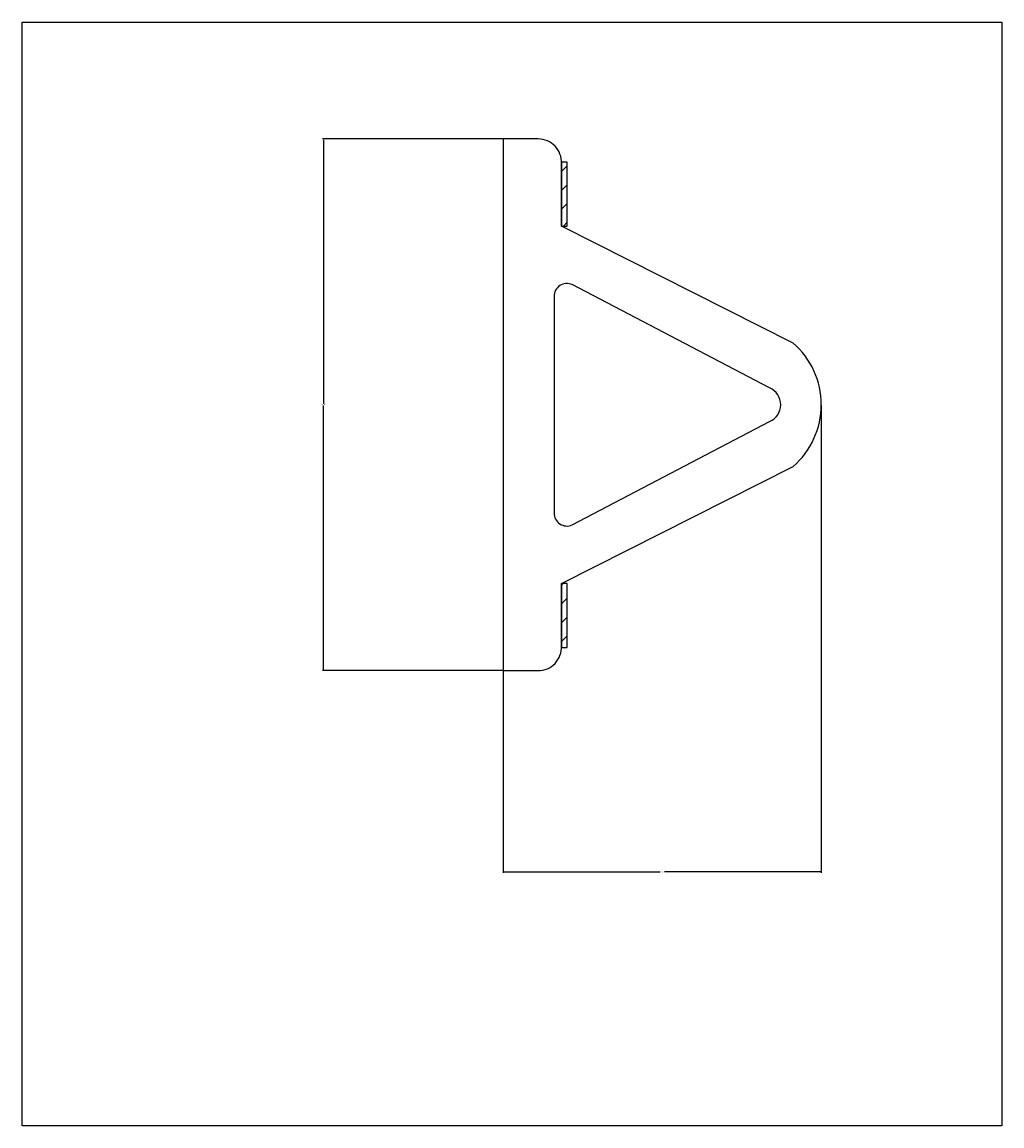
# Model space of a CAD drawing. Units: millimetres. Extents: x -115 to 119, y -53 to 211.
import ezdxf

# ---------------------------------------------------------------- set-up
doc = ezdxf.new("R2010")
doc.units = ezdxf.units.MM
doc.layers.add('line', color=130, linetype='Continuous')
doc.layers.add('razm', color=80, linetype='Continuous')
doc.styles.get("Standard").update_dxf_attribs({"font": 'arial.ttf'})
doc.dimstyles.get("Standard").update_dxf_attribs({"dimtxt": 0.18, "dimasz": 0.18, "dimexe": 0.18, "dimexo": 0.0625, "dimgap": 0.09, "dimtad": 0, "dimtih": 1, "dimtoh": 1, "dimdec": 4, "dimzin": 0, "dimdsep": 46, "dimtxsty": 'Standard', "dimcen": 0.09, "dimadec": 0, "dimazin": 0, "dimtfac": 1, "dimtdec": 4, "dimtofl": 0, "dimtmove": 0, "dimatfit": 3, "dimfxl": 1, "dimtolj": 1, "dimtzin": 0, "dimarcsym": 0})
picture_1 = doc.add_image_def('image1.png', size_in_pixel=(119, 134))

# ---------------------------------------------------------------- blocks, each defined once
blk = doc.blocks.new('*D3')
at = {"layer": 'Defpoints', "color": 0, "transparency": 16777216}
for p in [(-0.22, 183.14), (-43.21, 56.14), (-0.22, 56.14)]:
    blk.add_point(p, dxfattribs=at)
at = {"layer": 'razm', "color": 0, "lineweight": -2, "transparency": 16777216}
for p, q in [((-0.28, 183.14), (-43.39, 183.14)), ((-43.21, 182.96), (-43.21, 119.83)), ((-43.21, 56.32), (-43.21, 119.46)), ((-0.28, 56.14), (-43.39, 56.14))]:
    blk.add_line(p, q, dxfattribs=at)
at = {"layer": 'razm', "color": 0, "transparency": 16777216}
for points in [[(-43.24, 182.96), (-43.18, 182.96), (-43.21, 183.14)], [(-43.24, 56.32), (-43.18, 56.32), (-43.21, 56.14)]]:
    blk.add_solid(points, dxfattribs=at)
at = {"layer": 'razm', "color": 0, "transparency": 16777216, "insert": (-43.21, 119.64), "char_height": 0.18, "attachment_point": 5}
blk.add_mtext('\\A1;127.0000', dxfattribs=at)
blk = doc.blocks.new('*D4')
at = {"layer": 'Defpoints', "color": 0, "transparency": 16777216}
for p in [(-0.22, 119.64), (75.78, 119.64), (75.78, 8.03)]:
    blk.add_point(p, dxfattribs=at)
at = {"layer": 'razm', "color": 0, "lineweight": -2, "transparency": 16777216}
for p, q in [((-0.22, 119.58), (-0.22, 7.85)), ((75.78, 119.58), (75.78, 7.85)), ((-0.04, 8.03), (37.25, 8.03)), ((75.6, 8.03), (38.31, 8.03))]:
    blk.add_line(p, q, dxfattribs=at)
at = {"layer": 'razm', "color": 0, "transparency": 16777216}
for points in [[(-0.04, 8.06), (-0.04, 8), (-0.22, 8.03)], [(75.6, 8.06), (75.6, 8), (75.78, 8.03)]]:
    blk.add_solid(points, dxfattribs=at)
at = {"layer": 'razm', "color": 0, "transparency": 16777216, "insert": (37.78, 8.03), "char_height": 0.18, "attachment_point": 5}
blk.add_mtext('\\A1;76.0000', dxfattribs=at)

msp = doc.modelspace()

# ---------------------------------------------------------------- hatches: boundary and pattern name
at = {"layer": 'line'}
h = msp.add_hatch(dxfattribs=at)
h.set_pattern_fill('ANSI31', color=256)
h.paths.add_polyline_path([(15.05365, 76.95843), (13.68808, 76.95843), (13.68808, 61.95331, -0.011717319), (13.69353, 61.69271), (15.05365, 61.69271)])
h.paths.add_polyline_path([(15.05365, 177.59704), (13.69353, 177.59704, -0.011717319), (13.68808, 177.33645), (13.68808, 162.33132), (15.05365, 162.33132)])

# ---------------------------------------------------------------- linework, layer by layer
for points in [[(69.09182, 134.39049), (13.68808, 162.33132), (13.68808, 177.33645, 0.427253743), (8.13152, 183.14488), (-0.22207, 183.14488), (-0.22207, 56.14488), (8.13152, 56.14488, 0.427253743), (13.68808, 61.95331), (13.68808, 76.95843), (69.09182, 104.89926, 0.453427792)], [(63.44608, 123.65521), (16.25537, 148.3534, 0.540212253), (11.90757, 145.50361), (11.90757, 93.78614, 0.540212253), (16.25537, 90.93635), (63.44608, 115.63454, 0.659175476)]]:
    msp.add_lwpolyline(points, format="xyb", close=True, dxfattribs=at)
for points in [[(13.68808, 162.33132), (15.05365, 162.33132), (15.05365, 177.59704), (13.68808, 177.59704)], [(13.68808, 61.69271), (15.05365, 61.69271), (15.05365, 76.95843), (13.68808, 76.95843)]]:
    msp.add_lwpolyline(points, close=True, dxfattribs=at)

# ---------------------------------------------------------------- dimensions: what is measured, and where the dimension line sits
at = {"layer": 'razm'}
dim = msp.add_linear_dim(base=(-43.21495, 56.14488), p1=(-0.22207, 183.14488), p2=(-0.22207, 56.14488), angle=90, dimstyle='Standard', dxfattribs=at)
dim.commit()
dim.dimension.update_dxf_attribs({"geometry": '*D3', "text_midpoint": (-43.21495, 119.64488)})
dim = msp.add_linear_dim(base=(75.77789, 8.03009), p1=(-0.22207, 119.64488), p2=(75.77789, 119.64488), dimstyle='Standard', dxfattribs=at)
dim.commit()
dim.dimension.update_dxf_attribs({"geometry": '*D4', "text_midpoint": (37.77791, 8.03009)})

# ---------------------------------------------------------------- referenced raster images: frames only (the image files are external)
image = msp.add_image(picture_1, insert=(-115.22133, -52.63522), size_in_units=(234.1804, 263.69894), dxfattribs=dict(fade=49))
image.dxf.flags = 7

doc.saveas('drawing.dxf')
